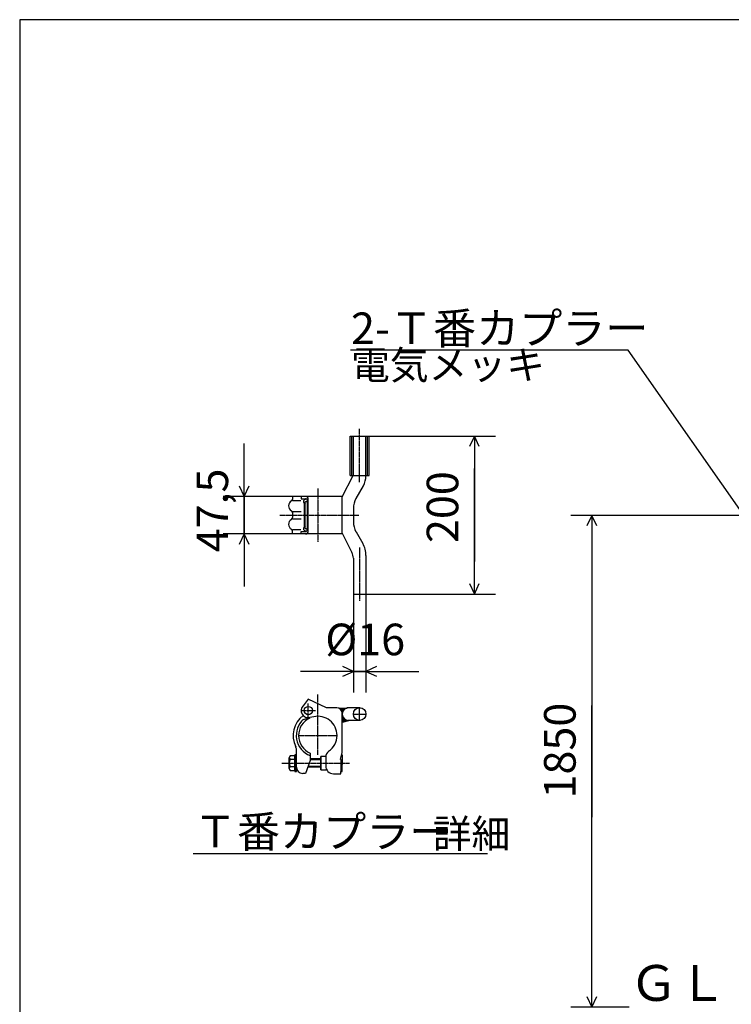
# Model space of a CAD drawing. Extents: x 0 to 11629, y 0 to 7288.
# Drawn here: x 310 to 3012, y 3551 to 7288 of the extents above; entities that cross this region are included whole.
import ezdxf

# ---------------------------------------------------------------- set-up
doc = ezdxf.new("R2010")
doc.units = 0
doc.header["$MEASUREMENT"] = 0
doc.linetypes.add('BORDER', pattern=[22, 20, -1, 0, -1])
doc.linetypes.add('HIDDEN', pattern=[3, 2, -1])
doc.layers.get('0').update_dxf_attribs({"linetype": 'CONTINUOUS'})
doc.layers.add('寸法線', color=7, linetype='CONTINUOUS')
doc.layers.add('ﾚｲﾔｰ1', color=7, linetype='CONTINUOUS')
doc.styles.get("Standard").update_dxf_attribs({"font": 'txt', "bigfont": 'extfont'})
doc.dimstyles.new('VELDIM1', dxfattribs={"dimtxt": 119.944447, "dimasz": 40, "dimexe": 80, "dimexo": 0.0625, "dimgap": 0.09, "dimtad": 0, "dimdec": 3, "dimtxsty": 'STANDARD', "dimcen": 0.09, "dimdle": 200, "dimazin": 3, "dimtfac": 1, "dimtdec": 4, "dimtofl": 0, "dimtmove": 0, "dimatfit": 3, "dimtolj": 1, "dimtzin": 0})

# ---------------------------------------------------------------- blocks, each defined once
blk = doc.blocks.new('*D41')
at = {"color": 0}
for p, q in [((1636.5, 5707.5), (2116.5, 5707.5)), ((2036.5, 5707.5), (2017.8, 5667.5)), ((2036.5, 5707.5), (2036.5, 5583.9)), ((2036.5, 5707.5), (2036.5, 5231.1)), ((2036.5, 5707.5), (2036.5, 5507.5)), ((2055.2, 5667.5), (2036.5, 5707.5)), ((2036.5, 5107.5), (2036.5, 5583.9)), ((2036.5, 5107.5), (2036.5, 5307.5)), ((2036.5, 5107.5), (2036.5, 5231.1)), ((2017.8, 5147.5), (2036.5, 5107.5)), ((2036.5, 5107.5), (2055.2, 5147.5)), ((1624.9, 5107.5), (2116.5, 5107.5))]:
    blk.add_line(p, q, dxfattribs=at)
blk.add_text('200', height=119.94, rotation=90, dxfattribs=at).set_placement((1975.3, 5301.7))
blk = doc.blocks.new('*D42')
at = {"color": 0}
for p, q in [((1162.6, 5478.8), (1162.6, 5678.8)), ((1162.6, 5478.8), (1162.6, 5619.2)), ((1162.6, 5336.3), (1162.6, 5619.2)), ((1143.9, 5518.8), (1162.6, 5478.8)), ((1162.6, 5478.8), (1181.3, 5518.8)), ((1345.9, 5478.8), (1082.6, 5478.8)), ((1162.6, 5478.8), (1162.6, 5195.8)), ((1345.9, 5336.3), (1082.6, 5336.3)), ((1162.6, 5336.3), (1143.9, 5296.3)), ((1162.6, 5336.3), (1162.6, 5195.8)), ((1162.6, 5336.3), (1162.6, 5136.3)), ((1181.3, 5296.3), (1162.6, 5336.3))]:
    blk.add_line(p, q, dxfattribs=at)
blk.add_text('47,5', height=119.94, rotation=90, dxfattribs=at).set_placement((1101.5, 5266.4))
blk = doc.blocks.new('CLUMP36')
at = {"layer": 'ﾚｲﾔｰ1', "color": 3, "linetype": 'BORDER'}
for p, q in [((1599.4, 5734.8), (1599.4, 5532.4)), ((1442.1, 5508.7), (1442.1, 5306.3)), ((1298.2, 5407.5), (1597.8, 5407.5)), ((1600.9, 5284.8), (1600.9, 5082.4))]:
    blk.add_line(p, q, dxfattribs=at)
at = {"layer": 'ﾚｲﾔｰ1'}
for p, q in [((1565.4, 5557.5), (1565.4, 5707.5)), ((1565.4, 5707.5), (1636.5, 5707.5)), ((1576.9, 5559.6), (1576.9, 5707.5)), ((1576.9, 5707.5), (1624.9, 5707.5)), ((1624.9, 5556.5), (1624.9, 5707.5)), ((1636.5, 5557.5), (1636.5, 5707.5)), ((1534.9, 5476.5), (1575.7, 5557.5)), ((1565.4, 5557.5), (1575.7, 5557.5)), ((1576.9, 5557.5), (1636.5, 5557.5)), ((1587, 5470.7), (1614.9, 5519)), ((1534.9, 5478.8), (1345.9, 5478.8)), ((1345.9, 5478.8), (1345.9, 5467.3)), ((1345.9, 5478.8), (1345.9, 5467.7)), ((1346.1, 5462.6), (1377.4, 5462.6)), ((1378.9, 5478.8), (1378.9, 5469.8)), ((1378.9, 5469.8), (1396.2, 5469.8)), ((1400.3, 5468), (1396.5, 5468)), ((1396.8, 5459), (1403.1, 5459)), ((1399.5, 5469.8), (1399.5, 5469.8)), ((1402.9, 5351.4), (1402.9, 5462.3)), ((1405.9, 5346.8), (1405.9, 5468.3)), ((1534.9, 5338.5), (1534.9, 5476.5)), ((1346.7, 5421.8), (1378.2, 5421.8)), ((1390.9, 5362.8), (1390.9, 5452.1)), ((1393.9, 5363.3), (1393.9, 5451.8)), ((1576.9, 5433.2), (1576.9, 5381.9)), ((1345.9, 5418), (1345.9, 5398.2)), ((1346.7, 5393.3), (1378.2, 5393.3)), ((1345.9, 5336.3), (1345.9, 5347.8)), ((1345.9, 5336.3), (1345.9, 5347.3)), ((1346.1, 5352.5), (1377.4, 5352.5)), ((1378.9, 5336.3), (1378.9, 5345.3)), ((1378.9, 5345.3), (1396.2, 5345.3)), ((1400.3, 5347.1), (1396.5, 5347.1)), ((1396.8, 5356), (1403.1, 5356)), ((1399.5, 5345.3), (1399.5, 5345.3)), ((1587, 5344.4), (1612.9, 5299.5)), ((1534.9, 5336.3), (1345.9, 5336.3)), ((1534.9, 5338.5), (1571.3, 5265.1)), ((1576.9, 5244.1), (1576.9, 5107.5)), ((1624.9, 5254.5), (1624.9, 5107.5)), ((1576.9, 5107.5), (1624.9, 5107.5))]:
    blk.add_line(p, q, dxfattribs=at)
at = {"layer": 'ﾚｲﾔｰ1', "color": 4, "linetype": 'HIDDEN'}
for p, q in [((1571.4, 5557.5), (1571.4, 5707.5)), ((1630.5, 5557.5), (1630.5, 5707.5))]:
    blk.add_line(p, q, dxfattribs=at)
at = {"layer": 'ﾚｲﾔｰ1'}
for centre, radius, start, end in [((1549.9, 5556.5), 75, 330, 0), ((1351.9, 5442.8), 21, 117.4551, 241.2232), ((1336.9, 5468.7), 9, 300, 0), ((1396.6, 5459), 8.85, 90.0378, 229.9042), ((1396.9, 5454.8), 4.21, 80.2176, 224.5637), ((1395.4, 5468.3), 10.5, 0, 90), ((1395.4, 5462.3), 7.5, 0, 90), ((1651.9, 5433.2), 75, 150, 180), ((1336.9, 5416.8), 9, 0, 60), ((1351.9, 5372.3), 21, 118.7768, 242.5449), ((1336.9, 5398.2), 9, 300, 0), ((1336.9, 5398.2), 9, 306.8699, 0), ((1651.9, 5381.9), 75, 180, 210), ((1336.9, 5346.3), 9, 0, 60), ((1336.9, 5346.3), 9, 23.792, 53.1301), ((1396.6, 5356.1), 8.85, 130.0958, 269.9622), ((1396.9, 5360.3), 4.21, 135.4363, 279.7824), ((1395.4, 5352.8), 7.5, 270, 0), ((1395.4, 5346.8), 10.5, 270, 0), ((1534.9, 5254.5), 90, 0, 30), ((1534.9, 5244.1), 42, 0, 30)]:
    blk.add_arc(centre, radius, start, end, dxfattribs=at)
blk = doc.blocks.new('CLUMP37')
at = {"layer": 'ﾚｲﾔｰ1'}
for p, q in [((1405.9, 4708.5), (1386.3, 4684.2)), ((1474.9, 4676.3), (1405.9, 4708.5)), ((1513.9, 4676.3), (1474.9, 4676.3)), ((1522.6, 4675.1), (1521.4, 4674.8)), ((1522.9, 4674.8), (1552.9, 4674.8)), ((1528.9, 4672.1), (1526.5, 4671.8)), ((1528.9, 4671.8), (1545.1, 4672.1)), ((1600.9, 4676.4), (1557.4, 4676.3)), ((1602.4, 4676.4), (1558.9, 4676.3)), ((1387.1, 4632), (1412, 4638.9)), ((1426.7, 4642.5), (1411.6, 4639.3)), ((1528.9, 4670), (1542.4, 4669.7)), ((1531, 4667.9), (1540.9, 4667.9)), ((1531.9, 4666.1), (1539.1, 4665.5)), ((1533.4, 4663.4), (1537.9, 4663.4)), ((1534, 4661.9), (1537.3, 4661.9)), ((1534.9, 4635.9), (1534.9, 4658)), ((1534.9, 4550.4), (1534.9, 4655.3)), ((1534.9, 4637.9), (1539.4, 4638.8)), ((1534.9, 4591.4), (1534.9, 4635.9)), ((1535.2, 4639.4), (1538.8, 4640)), ((1535.2, 4636.7), (1539.7, 4637.6)), ((1535.2, 4635.2), (1541.2, 4636.1)), ((1535.2, 4633.4), (1543.3, 4634.6)), ((1534.9, 4625.6), (1552, 4629.5)), ((1535.2, 4631.6), (1544.2, 4633.1)), ((1535.2, 4629.5), (1546.3, 4631.9)), ((1535.2, 4623.8), (1556.5, 4628.6)), ((1535.2, 4621.4), (1559.8, 4628)), ((1535.5, 4627.7), (1548.7, 4630.7)), ((1600.9, 4628.4), (1557.7, 4628.3)), ((1602.4, 4628.4), (1559.2, 4628.3)), ((1534.9, 4505.9), (1534.9, 4550.4)), ((1333.9, 4445.6), (1333.9, 4487)), ((1354.9, 4493.9), (1336.6, 4493.9)), ((1354.9, 4497.8), (1354.9, 4434.8)), ((1360.9, 4497.8), (1354.9, 4497.8)), ((1354.9, 4438.7), (1354.9, 4493.9)), ((1360.9, 4445.3), (1360.9, 4519.5)), ((1360.9, 4434.8), (1360.9, 4497.8)), ((1412.6, 4504.6), (1412.6, 4476.4)), ((1453.9, 4491.8), (1453.9, 4440.8)), ((1471.9, 4491.8), (1453.9, 4491.8)), ((1453.9, 4440.8), (1453.9, 4491.8)), ((1471.9, 4489.7), (1471.9, 4455.8)), ((1528.6, 4480.1), (1534.9, 4506.2)), ((1532.9, 4497.8), (1534.9, 4497.8)), ((1534.9, 4497.8), (1534.9, 4460.6)), ((1354.9, 4480.1), (1336.6, 4480.1)), ((1354.9, 4452.5), (1336.6, 4452.5)), ((1412.6, 4476.4), (1394.7, 4427.3)), ((1453.9, 4451.3), (1403.5, 4451.3)), ((1453.9, 4453.4), (1404.2, 4453.4)), ((1453.9, 4482.2), (1412.6, 4482.2)), ((1453.9, 4479.2), (1412.6, 4479.2)), ((1528.9, 4480.1), (1528.9, 4481.3)), ((1528.9, 4480.1), (1528.9, 4434.8)), ((1534.9, 4434.8), (1534.9, 4472)), ((1336.6, 4438.7), (1354.9, 4438.7)), ((1354.9, 4434.8), (1360.9, 4434.8)), ((1394.7, 4427.3), (1384.7, 4427.3)), ((1453.9, 4440.8), (1475.9, 4440.8)), ((1501.9, 4425.8), (1528.9, 4425.8)), ((1528.9, 4425.8), (1528.9, 4434.8)), ((1528.9, 4434.8), (1534.9, 4434.8))]:
    blk.add_line(p, q, dxfattribs=at)
at = {"layer": 'ﾚｲﾔｰ1', "color": 3, "linetype": 'BORDER'}
for p, q in [((1442.1, 4498.4), (1442.1, 4727.2)), ((1405.9, 4638.7), (1405.9, 4692.7)), ((1600.9, 4628.4), (1600.9, 4676.4)), ((1378.9, 4665.7), (1432.9, 4665.7)), ((1576.9, 4652.4), (1624.9, 4652.4)), ((1369.2, 4571.3), (1515, 4571.3)), ((1305.2, 4466.3), (1562.5, 4466.3))]:
    blk.add_line(p, q, dxfattribs=at)
at = {"layer": 'ﾚｲﾔｰ1'}
for centre, radius in [((1405.9, 4665.7), 15.8), ((1600.9, 4652.4), 24)]:
    blk.add_circle(centre, radius, dxfattribs=at)
for centre, radius, start, end in [((1405.9, 4665.7), 27, 136.5404, 282.2057), ((1513.9, 4655.3), 21, 0, 90), ((1558.9, 4652.3), 24, 86.4495, 272.1485), ((1442.1, 4571.3), 93.9, 126.3084, 206.9921), ((1442.1, 4571.3), 72.9, 115.0278, 246.1707), ((1442.1, 4571.3), 72.9, 0, 102.4018), ((1442.1, 4571.3), 81.9, 131.1128, 248.9233), ((1442.1, 4571.3), 72.9, 304.3178, 0), ((1330.9, 4516.5), 30, 0, 26.2282), ((1344.1, 4487), 10.2, 137.3, 222.7), ((1501.9, 4487.6), 30, 125.57, 180), ((1370.5, 4466.3), 36.6, 157.9, 202.1), ((1344.1, 4445.6), 10.2, 137.3, 222.7), ((1384.9, 4451), 24, 180, 270), ((1501.9, 4455.8), 30, 180, 270)]:
    blk.add_arc(centre, radius, start, end, dxfattribs=at)
blk = doc.blocks.new('*D45')
at = {"color": 0}
for p, q in [((1576.9, 5107.5), (1576.9, 4734.6)), ((1624.9, 5107.5), (1624.9, 4734.6)), ((1576.9, 4814.6), (1536.9, 4833.3)), ((1664.9, 4833.3), (1624.9, 4814.6)), ((1576.9, 4814.6), (1376.9, 4814.6)), ((1576.9, 4814.6), (1399.9, 4814.6)), ((1624.9, 4814.6), (1399.9, 4814.6)), ((1536.9, 4795.9), (1576.9, 4814.6)), ((1576.9, 4814.6), (1823.2, 4814.6)), ((1624.9, 4814.6), (1823.2, 4814.6)), ((1624.9, 4814.6), (1824.9, 4814.6)), ((1624.9, 4814.6), (1664.9, 4795.9))]:
    blk.add_line(p, q, dxfattribs=at)
blk.add_text('%%c16', height=119.94, dxfattribs=at).set_placement((1470.4, 4875.7))
blk = doc.blocks.new('*D88')
at = {"color": 0}
for p, q in [((3696.5, 5406.6), (2402, 5406.6)), ((2482, 5406.6), (2463.3, 5366.6)), ((2482, 5406.6), (2482, 4684.9)), ((2482, 5406.6), (2482, 4261.6)), ((2482, 5406.6), (2482, 5206.6)), ((2500.7, 5366.6), (2482, 5406.6)), ((2482, 3540), (2482, 4684.9)), ((2482, 3540), (2482, 4261.6)), ((2482, 3540), (2482, 3740)), ((2463.3, 3580), (2482, 3540)), ((2482, 3540), (2500.7, 3580)), ((2624.2, 3540), (2402, 3540))]:
    blk.add_line(p, q, dxfattribs=at)
blk.add_text('1850', height=119.94, rotation=90, dxfattribs=at).set_placement((2420.8, 4332.2))
blk = doc.blocks.new('CLUMP35')
at = {"layer": 'ﾚｲﾔｰ1'}
blk.add_line((969.1856, 4123.1274), (2086.8235, 4123.1274), dxfattribs=at)
for name in ['CLUMP36', 'CLUMP37']:
    blk.add_blockref(name, (0, 0))
at = {"layer": 'ﾚｲﾔｰ1', "attachment_point": 1}
for s, insert, char_height, width in [('\\W0.8;\\fＭＳ ゴシック;\\W1.0;Ｔ番カプラー', (971.3023, 4266.3551), 119.944447, 1042.920389), ('\\W0.8;\\fＭＳ ゴシック;\\W1.0;詳細', (1878.1896, 4252.244), 107.95, 346.685768)]:
    blk.add_mtext(s, dxfattribs=dict(at, insert=insert, char_height=char_height, width=width))
at = {"layer": '寸法線', "color": 3}
for base, p1, p2, angle, text, picture, middle in [((2036.4795, 5107.5042), (1624.9295, 5107.5042), (1636.4795, 5707.5042), 90, '200', '*D41', (2036.4795, 5407.5042)), ((1162.6316, 5478.7542), (1345.9295, 5478.7542), (1345.9295, 5336.2542), 90, '47,5', '*D42', (1162.6316, 5407.5042)), ((1576.9295, 4814.5647), (1576.9295, 5107.5042), (1624.9295, 5107.5042), 180, '%%c16', '*D45', (1611.5443, 4814.5647))]:
    dim = blk.add_linear_dim(base=base, p1=p1, p2=p2, angle=angle, text=text, dimstyle='VELDIM1', dxfattribs=at)
    dim.commit()
    dim.dimension.update_dxf_attribs({"geometry": picture, "text_midpoint": middle, "dimtype": 128})

msp = doc.modelspace()

# ---------------------------------------------------------------- linework, layer by layer
at = {"layer": 'ﾚｲﾔｰ1'}
for p, q in [((11270.2438, 7287.8181), (310.2438, 7287.8181)), ((310.2438, 7287.8181), (310.2438, 87.8181))]:
    msp.add_line(p, q, dxfattribs=at)
at = {"layer": 'ﾚｲﾔｰ1', "color": 3}
for p, q in [((2620.0142, 6033.3917), (1565.9667, 6033.3917)), ((3144.9785, 5283.9553), (2620.0142, 6033.3917))]:
    msp.add_line(p, q, dxfattribs=at)

# ---------------------------------------------------------------- block references
msp.add_blockref('CLUMP35', (0, 0))

# ---------------------------------------------------------------- texts
at = {"layer": 'ﾚｲﾔｰ1', "attachment_point": 1}
for s, insert, char_height, width in [('\\W0.8;\\fＭＳ ゴシック;\\W1.0;2-Ｔ番カプラー', (1568.0833, 6176.6194), 119.944447, 1217.083333), ('\\W0.8;\\fＭＳ ゴシック;\\W1.0;電気メッキ', (1568.0833, 6031.275), 107.95, 809.968958), ('\\W0.8;\\fＭＳ ゴシック;\\W1.0;ＧＬ', (2624.1677, 3699.9583), 136, 483.266843)]:
    msp.add_mtext(s, dxfattribs=dict(at, insert=insert, char_height=char_height, width=width))

# ---------------------------------------------------------------- dimensions: what is measured, and where the dimension line sits
at = {"layer": '寸法線', "color": 3}
dim = msp.add_linear_dim(base=(2481.9542, 5406.5832), p1=(3696.4871, 5406.5832), p2=(2624.1677, 3539.9583), angle=90, text='1850', dimstyle='VELDIM1', dxfattribs=at)
dim.commit()
dim.dimension.update_dxf_attribs({"geometry": '*D88', "text_midpoint": (2481.9542, 4473.2708), "dimtype": 128})

doc.saveas('drawing.dxf')
